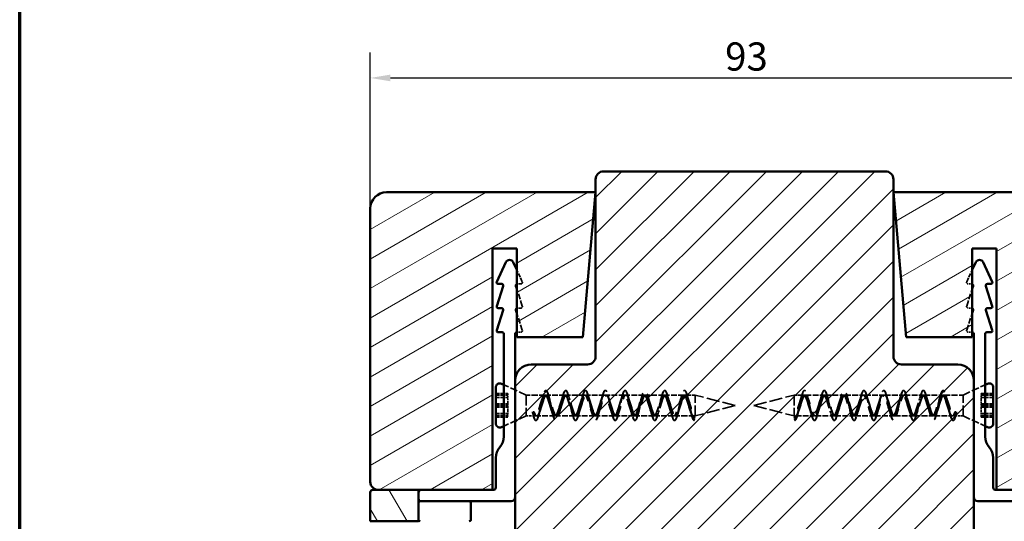
# Model space of a CAD drawing. Units: millimetres. Extents: x 15 to 815, y -287 to 287.
# Drawn here: x 220 to 342, y -197 to -134 of the extents above; entities that cross this region are included whole.
import ezdxf

# ---------------------------------------------------------------- set-up
doc = ezdxf.new("R2010")
doc.units = ezdxf.units.MM
doc.linetypes.add('DASHED', pattern=[0.2068, 0.1655, -0.0413])
for name, color, linetype, lineweight in [('Border (ISO)', 8, 'Continuous', 70), ('Dimension (ISO)', 3, 'Continuous', 25), ('Hatch (ISO)', 8, 'Continuous', 18), ('Hidden (ISO)', 8, 'DASHED', 35), ('Visible (ISO)', 7, 'Continuous', 50)]:
    doc.layers.add(name, color=color, linetype=linetype, lineweight=lineweight)
doc.styles.add('Note Text (ISO)', font='tahoma.ttf')
doc.dimstyles.new('Default (ISO)', dxfattribs={"dimtxt": 3.5, "dimasz": 2.5, "dimexe": 3.175, "dimexo": 0, "dimgap": 0.762, "dimtad": 1, "dimrnd": 1e-08, "dimtxsty": 'Note Text (ISO)', "dimcen": 0.09, "dimdle": 10, "dimclrd": 256, "dimclre": 256, "dimclrt": 256, "dimazin": 2, "dimtfac": 1.001486, "dimtmove": 0, "dimatfit": 3, "dimfxl": 1, "dimtolj": 1, "dimtzin": 0, "dimlwd": -1, "dimlwe": -1, "dimarcsym": 0})
pattern_1 = [(30, (205, -297), (-1.5875, 2.74963), [])]

# ---------------------------------------------------------------- blocks, each defined once
blk = doc.blocks.new('Borders LEIAB A4 Border')
at = {"layer": 'Border (ISO)'}
blk.add_line((15, 10), (15, 287), dxfattribs=at)
blk = doc.blocks.new('*D40')
at = {"layer": 'Defpoints', "color": 0, "transparency": 16777216}
for p in [(356.57, -141.68), (263.57, -157.89), (356.57, -157.89)]:
    blk.add_point(p, dxfattribs=at)
at = {"layer": 'Dimension (ISO)', "transparency": 16777216}
for p, q in [((263.57, -157.89), (263.57, -138.51)), ((356.57, -157.89), (356.57, -138.51)), ((266.07, -141.68), (354.07, -141.68))]:
    blk.add_line(p, q, dxfattribs=at)
for points in [[(266.07, -141.27), (266.07, -142.1), (263.57, -141.68)], [(354.07, -141.27), (354.07, -142.1), (356.57, -141.68)]]:
    blk.add_solid(points, dxfattribs=at)
at = {"layer": 'Dimension (ISO)', "transparency": 16777216, "insert": (307.66, -137.27), "char_height": 3.5, "attachment_point": 1, "style": 'Note Text (ISO)'}
blk.add_mtext('\\A1;93', dxfattribs=at)

msp = doc.modelspace()

# ---------------------------------------------------------------- hatches: boundary and pattern name
at = {"layer": 'Hatch (ISO)'}
h = msp.add_hatch(dxfattribs=at)
h.set_pattern_fill('ANSI31', color=256, scale=25.4, style=0)
h.set_pattern_definition([(45, (205, -297), (-2.245064, 2.245064), [])])
edge = h.paths.add_edge_path()
edge.add_ellipse((327.569, -154.294), major_axis=(0, 1), ratio=1, start_angle=270, end_angle=360)
edge.add_line((327.569, -153.294), (292.569, -153.294))
edge.add_ellipse((292.569, -154.294), major_axis=(-1, 0), ratio=1, start_angle=270, end_angle=360)
edge.add_line((291.569, -154.294), (291.569, -176.294))
edge.add_ellipse((290.569, -176.294), major_axis=(0, -1), ratio=1, start_angle=0, end_angle=90, ccw=False)
edge.add_line((290.569, -177.294), (283.569, -177.294))
edge.add_ellipse((283.569, -179.294), major_axis=(-2, 0), ratio=1, start_angle=270, end_angle=360)
edge.add_line((281.569, -179.294), (281.569, -208.794))
edge.add_line((281.569, -208.794), (282.069, -209.294))
edge.add_line((282.069, -209.294), (283.069, -209.294))
edge.add_line((283.069, -209.294), (283.483, -209.294))
edge.add_line((283.483, -209.294), (284.469, -209.294))
edge.add_line((284.469, -209.294), (335.669, -209.294))
edge.add_line((335.669, -209.294), (336.655, -209.294))
edge.add_line((336.655, -209.294), (337.069, -209.294))
edge.add_line((337.069, -209.294), (338.069, -209.294))
edge.add_line((338.069, -209.294), (338.569, -208.794))
edge.add_line((338.569, -208.794), (338.569, -179.294))
edge.add_ellipse((336.569, -179.294), major_axis=(0, 2), ratio=1, start_angle=270, end_angle=360)
edge.add_line((336.569, -177.294), (329.569, -177.294))
edge.add_ellipse((329.569, -176.294), major_axis=(-1, 0), ratio=1, start_angle=0, end_angle=90, ccw=False)
edge.add_line((328.569, -176.294), (328.569, -154.294))
h = msp.add_hatch(dxfattribs=at)
h.set_pattern_fill('ANSI31', color=256, scale=25.4, angle=-14.99998, style=0)
h.set_pattern_definition(pattern_1)
edge = h.paths.add_edge_path()
edge.add_line((289.994, -173.893), (291.569, -155.893))
edge.add_line((291.569, -155.893), (265.569, -155.893))
edge.add_ellipse((265.569, -157.893), major_axis=(-2, 0), ratio=1, start_angle=270, end_angle=360)
edge.add_line((263.569, -157.893), (263.569, -191.893))
edge.add_ellipse((264.569, -191.893), major_axis=(0, -1), ratio=1, start_angle=270, end_angle=360)
edge.add_line((264.569, -192.893), (269.569, -192.893))
edge.add_line((269.569, -192.893), (278.769, -192.893))
edge.add_line((278.769, -192.893), (278.769, -162.893))
edge.add_line((278.769, -162.893), (281.769, -162.893))
edge.add_line((281.769, -162.893), (281.769, -173.893))
edge.add_line((281.769, -173.893), (289.994, -173.893))
h = msp.add_hatch(dxfattribs=at)
h.set_pattern_fill('ANSI31', color=256, scale=25.4, angle=-14.99998, style=0)
h.set_pattern_definition(pattern_1)
edge = h.paths.add_edge_path()
edge.add_line((328.569, -155.893), (330.144, -173.893))
edge.add_line((330.144, -173.893), (338.369, -173.893))
edge.add_line((338.369, -173.893), (338.369, -162.893))
edge.add_line((338.369, -162.893), (341.369, -162.893))
edge.add_line((341.369, -162.893), (341.369, -192.893))
edge.add_line((341.369, -192.893), (350.569, -192.893))
edge.add_line((350.569, -192.893), (355.569, -192.893))
edge.add_ellipse((355.569, -191.893), major_axis=(1, 0), ratio=1, start_angle=270, end_angle=360)
edge.add_line((356.569, -191.893), (356.569, -157.893))
edge.add_ellipse((354.569, -157.893), major_axis=(0, 2), ratio=1, start_angle=270, end_angle=360)
edge.add_line((354.569, -155.893), (328.569, -155.893))
h = msp.add_hatch(dxfattribs=at)
h.set_pattern_fill('ANSI31', color=256, scale=25.4, angle=75.00018, style=0)
h.set_pattern_definition([(120.0002, (205, -297), (-2.749626, -1.58751), [])])
edge = h.paths.add_edge_path()
edge.add_ellipse((263.869, -193.193), major_axis=(-0.3, 0), ratio=1, start_angle=270, end_angle=360)
edge.add_line((263.569, -193.193), (263.569, -196.793))
edge.add_line((263.569, -196.793), (269.569, -196.793))
edge.add_line((269.569, -196.793), (269.569, -192.893))
edge.add_line((269.569, -192.893), (264.569, -192.893))
edge.add_line((264.569, -192.893), (263.869, -192.893))

# ---------------------------------------------------------------- linework, layer by layer
at = {"layer": 'Hidden (ISO)', "ltscale": 3.077115}
for p, q in [((282.45, -167.009), (281.769, -165.543)), ((337.688, -167.009), (338.369, -165.543))]:
    msp.add_line(p, q, dxfattribs=at)
at = {"layer": 'Hidden (ISO)', "ltscale": 0.807494}
for p, q in [((281.845, -167.293), (282.269, -167.293)), ((338.293, -167.293), (337.869, -167.293)), ((281.845, -170.293), (282.269, -170.293)), ((338.293, -170.293), (337.869, -170.293))]:
    msp.add_line(p, q, dxfattribs=at)
at = {"layer": 'Hidden (ISO)', "ltscale": 4.252117}
for p, q in [((282.459, -170.032), (281.769, -167.907)), ((337.679, -170.032), (338.369, -167.907)), ((282.459, -173.032), (281.769, -170.907)), ((337.679, -173.032), (338.369, -170.907))]:
    msp.add_line(p, q, dxfattribs=at)
at = {"layer": 'Hidden (ISO)', "ltscale": 0.951788}
for p, q in [((281.769, -173.293), (282.269, -173.293)), ((338.369, -173.293), (337.869, -173.293))]:
    msp.add_line(p, q, dxfattribs=at)
at = {"layer": 'Hidden (ISO)', "ltscale": 5.766493}
for p, q in [((282.919, -181.093), (280.169, -179.824)), ((337.219, -181.093), (339.969, -179.824)), ((282.919, -183.693), (280.169, -184.963)), ((337.219, -183.693), (339.969, -184.963))]:
    msp.add_line(p, q, dxfattribs=at)
at = {"layer": 'Hidden (ISO)', "ltscale": 2.855563}
for p, q in [((279.169, -180.922), (280.669, -180.922)), ((279.169, -181.015), (280.669, -181.015)), ((340.969, -180.922), (339.469, -180.922)), ((340.969, -181.015), (339.469, -181.015)), ((279.169, -181.132), (280.669, -181.132)), ((279.169, -181.397), (280.669, -181.397)), ((279.169, -181.41), (280.669, -181.41)), ((279.169, -182.183), (280.669, -182.183)), ((340.969, -181.132), (339.469, -181.132)), ((340.969, -181.397), (339.469, -181.397)), ((340.969, -181.41), (339.469, -181.41)), ((340.969, -182.183), (339.469, -182.183)), ((279.169, -182.393), (280.669, -182.393)), ((279.169, -182.603), (280.669, -182.603)), ((279.169, -183.376), (280.669, -183.376)), ((279.169, -183.389), (280.669, -183.389)), ((340.969, -182.393), (339.469, -182.393)), ((340.969, -182.603), (339.469, -182.603)), ((340.969, -183.376), (339.469, -183.376)), ((340.969, -183.389), (339.469, -183.389)), ((279.169, -183.654), (280.669, -183.654)), ((279.169, -183.771), (280.669, -183.771)), ((279.169, -183.864), (280.669, -183.864)), ((340.969, -183.654), (339.469, -183.654)), ((340.969, -183.771), (339.469, -183.771)), ((340.969, -183.864), (339.469, -183.864))]:
    msp.add_line(p, q, dxfattribs=at)
at = {"layer": 'Hidden (ISO)', "ltscale": 1.19927}
for p, q in [((280.669, -180.922), (280.669, -181.547)), ((339.469, -181.645), (339.469, -181.015)), ((280.669, -181.943), (280.669, -182.183)), ((280.669, -182.183), (280.669, -182.568)), ((339.469, -182.393), (339.469, -182.078)), ((280.669, -183.03), (280.669, -183.654)), ((339.469, -182.708), (339.469, -182.393)), ((339.469, -183.771), (339.469, -183.141))]:
    msp.add_line(p, q, dxfattribs=at)
at = {"layer": 'Hidden (ISO)', "ltscale": 0.289914}
msp.add_line((339.469, -181.015), (339.469, -180.922), dxfattribs=at)
at = {"layer": 'Hidden (ISO)', "ltscale": 0.996715}
for p, q in [((280.669, -181.547), (280.669, -181.943)), ((339.469, -182.078), (339.469, -181.645)), ((280.669, -182.568), (280.669, -183.03)), ((339.469, -183.141), (339.469, -182.708))]:
    msp.add_line(p, q, dxfattribs=at)
at = {"layer": 'Hidden (ISO)', "ltscale": 7.775054}
for p, q in [((282.919, -181.093), (282.919, -183.693)), ((303.919, -183.693), (303.919, -181.093)), ((316.219, -181.093), (316.219, -183.693)), ((337.219, -183.693), (337.219, -181.093))]:
    msp.add_line(p, q, dxfattribs=at)
at = {"layer": 'Hidden (ISO)', "ltscale": 4.545191}
msp.add_line((285.306, -181.093), (282.919, -181.093), dxfattribs=at)
at = {"layer": 'Hidden (ISO)', "ltscale": 0.098571}
for p, q in [((285.509, -181.093), (285.457, -181.093)), ((287.971, -181.093), (287.919, -181.093)), ((290.432, -181.093), (290.38, -181.093)), ((292.894, -181.093), (292.842, -181.093)), ((295.355, -181.093), (295.304, -181.093)), ((297.817, -181.093), (297.765, -181.093)), ((300.278, -181.093), (300.227, -181.093)), ((302.74, -181.093), (302.688, -181.093)), ((317.601, -181.093), (317.652, -181.093)), ((320.062, -181.093), (320.114, -181.093)), ((322.524, -181.093), (322.576, -181.093)), ((324.985, -181.093), (325.037, -181.093)), ((327.447, -181.093), (327.499, -181.093)), ((329.908, -181.093), (329.96, -181.093)), ((332.37, -181.093), (332.422, -181.093)), ((334.831, -181.093), (334.883, -181.093)), ((284.278, -183.693), (284.227, -183.693)), ((286.74, -183.693), (286.688, -183.693)), ((289.202, -183.693), (289.15, -183.693)), ((291.663, -183.693), (291.611, -183.693)), ((294.125, -183.693), (294.073, -183.693)), ((296.586, -183.693), (296.534, -183.693)), ((299.048, -183.693), (298.996, -183.693)), ((301.509, -183.693), (301.457, -183.693)), ((318.831, -183.693), (318.883, -183.693)), ((321.293, -183.693), (321.345, -183.693)), ((323.754, -183.693), (323.806, -183.693)), ((326.216, -183.693), (326.268, -183.693)), ((328.678, -183.693), (328.729, -183.693)), ((331.139, -183.693), (331.191, -183.693)), ((333.601, -183.693), (333.652, -183.693)), ((336.062, -183.693), (336.114, -183.693))]:
    msp.add_line(p, q, dxfattribs=at)
at = {"layer": 'Hidden (ISO)', "ltscale": 4.300077}
for p, q in [((287.768, -181.093), (285.509, -181.093)), ((290.23, -181.093), (287.971, -181.093)), ((292.691, -181.093), (290.432, -181.093)), ((295.153, -181.093), (292.894, -181.093)), ((297.614, -181.093), (295.355, -181.093)), ((300.076, -181.093), (297.817, -181.093)), ((302.537, -181.093), (300.278, -181.093)), ((317.652, -181.093), (319.911, -181.093)), ((320.114, -181.093), (322.373, -181.093)), ((322.576, -181.093), (324.834, -181.093)), ((325.037, -181.093), (327.296, -181.093)), ((327.499, -181.093), (329.757, -181.093)), ((329.96, -181.093), (332.219, -181.093)), ((332.422, -181.093), (334.68, -181.093)), ((286.537, -183.693), (284.278, -183.693)), ((288.999, -183.693), (286.74, -183.693)), ((291.46, -183.693), (289.202, -183.693)), ((293.922, -183.693), (291.663, -183.693)), ((296.383, -183.693), (294.125, -183.693)), ((298.845, -183.693), (296.586, -183.693)), ((301.306, -183.693), (299.048, -183.693)), ((316.422, -183.693), (318.68, -183.693)), ((318.883, -183.693), (321.142, -183.693)), ((321.345, -183.693), (323.604, -183.693)), ((323.806, -183.693), (326.065, -183.693)), ((326.268, -183.693), (328.527, -183.693)), ((328.729, -183.693), (330.988, -183.693)), ((331.191, -183.693), (333.45, -183.693)), ((333.652, -183.693), (335.911, -183.693))]:
    msp.add_line(p, q, dxfattribs=at)
at = {"layer": 'Hidden (ISO)', "ltscale": 2.244338}
msp.add_line((303.919, -181.093), (302.74, -181.093), dxfattribs=at)
at = {"layer": 'Hidden (ISO)', "ltscale": 9.835255}
for p, q in [((308.919, -182.393), (303.919, -181.093)), ((311.219, -182.393), (316.219, -181.093)), ((308.919, -182.393), (303.919, -183.693)), ((311.219, -182.393), (316.219, -183.693))]:
    msp.add_line(p, q, dxfattribs=at)
at = {"layer": 'Hidden (ISO)', "ltscale": 2.343008}
msp.add_line((316.219, -181.093), (317.45, -181.093), dxfattribs=at)
at = {"layer": 'Hidden (ISO)', "ltscale": 4.446521}
msp.add_line((334.883, -181.093), (337.219, -181.093), dxfattribs=at)
at = {"layer": 'Hidden (ISO)', "ltscale": 1.111458}
for p, q in [((283.716, -183.183), (283.818, -183.533)), ((283.716, -183.313), (283.818, -183.719)), ((283.818, -183.533), (283.919, -183.183)), ((283.818, -183.719), (283.919, -183.313)), ((336.32, -183.533), (336.219, -183.183)), ((336.32, -183.719), (336.219, -183.313)), ((336.422, -183.183), (336.32, -183.533)), ((336.422, -183.313), (336.32, -183.719)), ((303.716, -183.682), (303.818, -184.252)), ((303.716, -183.693), (303.818, -184.268)), ((303.818, -184.252), (303.919, -183.682)), ((303.818, -184.268), (303.919, -183.693)), ((316.32, -184.252), (316.219, -183.682)), ((316.32, -184.268), (316.219, -183.693)), ((316.422, -183.682), (316.32, -184.252)), ((316.422, -183.693), (316.32, -184.268))]:
    msp.add_line(p, q, dxfattribs=at)
at = {"layer": 'Hidden (ISO)', "ltscale": 0.38594}
for p, q in [((283.919, -183.183), (283.716, -183.183)), ((283.919, -183.313), (283.716, -183.313)), ((336.219, -183.183), (336.422, -183.183)), ((336.219, -183.313), (336.422, -183.313)), ((303.919, -183.682), (303.716, -183.682)), ((316.219, -183.682), (316.422, -183.682)), ((316.219, -183.693), (316.422, -183.693))]:
    msp.add_line(p, q, dxfattribs=at)
at = {"layer": 'Hidden (ISO)', "ltscale": 0.655106}
msp.add_line((280.669, -183.654), (280.669, -183.864), dxfattribs=at)
at = {"layer": 'Hidden (ISO)', "ltscale": 2.202083}
msp.add_line((284.076, -183.693), (282.919, -183.693), dxfattribs=at)
at = {"layer": 'Hidden (ISO)', "ltscale": 4.587446}
msp.add_line((303.919, -183.693), (301.509, -183.693), dxfattribs=at)
at = {"layer": 'Hidden (ISO)', "ltscale": 2.103413}
msp.add_line((336.114, -183.693), (337.219, -183.693), dxfattribs=at)
at = {"layer": 'Hidden (ISO)', "ltscale": 0.17833}
msp.add_line((339.469, -183.864), (339.469, -183.771), dxfattribs=at)
at = {"layer": 'Hidden (ISO)', "ltscale": 0.147892}
for centre, start, end in [((281.845, -167.493), 90, 112.2698), ((338.293, -167.493), 67.7302, 90), ((281.845, -170.493), 90, 112.2698), ((338.293, -170.493), 67.7302, 90)]:
    msp.add_arc(centre, 0.2, start, end, dxfattribs=at)
at = {"layer": 'Hidden (ISO)', "ltscale": 0.76367}
for centre, start, end in [((282.269, -167.093), 270, 24.93168), ((337.869, -167.093), 155.06832, 270)]:
    msp.add_arc(centre, 0.2, start, end, dxfattribs=at)
at = {"layer": 'Hidden (ISO)', "ltscale": 0.717606}
for centre, start, end in [((282.269, -170.093), 270, 18), ((337.869, -170.093), 162, 270), ((282.269, -173.093), 270, 18), ((337.869, -173.093), 162, 270)]:
    msp.add_arc(centre, 0.2, start, end, dxfattribs=at)
at = {"layer": 'Hidden (ISO)', "ltscale": 24.862345}
for points in [[(303.818, -184.268), (303.713, -184.268), (303.505, -183.849), (303.193, -182.343), (302.88, -180.867), (302.568, -180.312), (302.255, -181.013), (301.943, -182.546), (301.63, -183.987), (301.318, -184.467), (301.005, -183.696), (300.693, -182.139), (300.38, -180.735), (300.068, -180.332), (299.755, -181.172), (299.443, -182.749), (299.13, -184.111), (298.818, -184.437), (298.505, -183.53), (298.193, -181.937), (297.88, -180.62), (297.568, -180.372), (297.255, -181.344), (296.943, -182.949), (296.63, -184.219), (296.318, -184.388), (296.005, -183.353), (295.693, -181.74), (295.38, -180.521), (295.068, -180.431), (294.755, -181.525), (294.443, -183.143), (294.13, -184.308), (293.818, -184.319), (293.505, -183.168), (293.193, -181.549), (292.88, -180.44), (292.568, -180.51), (292.255, -181.715), (291.943, -183.33), (291.63, -184.38), (291.318, -184.231), (291.005, -182.974), (290.693, -181.367), (290.38, -180.379), (290.068, -180.606), (289.755, -181.911), (289.443, -183.508), (289.13, -184.432), (288.818, -184.126), (288.505, -182.775), (288.193, -181.194), (287.88, -180.336), (287.568, -180.719), (287.255, -182.112), (286.943, -183.675), (286.63, -184.464), (286.318, -184.004), (286.005, -182.573), (285.693, -181.033), (285.38, -180.314), (285.068, -180.849), (284.755, -182.316), (284.443, -183.83), (284.13, -184.477), (283.922, -184.071), (283.818, -183.719)], [(303.818, -184.252), (303.713, -184.186), (303.505, -183.64), (303.193, -182.068), (302.88, -180.693), (302.568, -180.344), (302.255, -181.231), (301.943, -182.819), (301.63, -184.151), (301.318, -184.422), (301.005, -183.47), (300.693, -181.868), (300.38, -180.583), (300.068, -180.39), (299.755, -181.406), (299.443, -183.017), (299.13, -184.252), (298.818, -184.366), (298.505, -183.29), (298.193, -181.673), (297.88, -180.491), (297.568, -180.456), (297.255, -181.59), (296.943, -183.209), (296.63, -184.335), (296.318, -184.29), (296.005, -183.101), (295.693, -181.485), (295.38, -180.417), (295.068, -180.541), (294.755, -181.783), (294.443, -183.393), (294.13, -184.4), (293.818, -184.197), (293.505, -182.906), (293.193, -181.305), (292.88, -180.362), (292.568, -180.643), (292.255, -181.981), (291.943, -183.567), (291.63, -184.445), (291.318, -184.086), (291.005, -182.705), (290.693, -181.136), (290.38, -180.326), (290.068, -180.763), (289.755, -182.183), (289.443, -183.73), (289.13, -184.471), (288.818, -183.958), (288.505, -182.502), (288.193, -180.98), (287.88, -180.31), (287.568, -180.898), (287.255, -182.387), (286.943, -183.881), (286.63, -184.477), (286.318, -183.816), (286.005, -182.297), (285.693, -180.836), (285.38, -180.315), (285.068, -181.047), (284.755, -182.592), (284.443, -184.016), (284.13, -184.463), (283.922, -183.928), (283.818, -183.533)], [(316.32, -184.268), (316.424, -184.268), (316.633, -183.849), (316.945, -182.343), (317.258, -180.867), (317.57, -180.312), (317.883, -181.013), (318.195, -182.546), (318.508, -183.987), (318.82, -184.467), (319.133, -183.696), (319.445, -182.139), (319.758, -180.735), (320.07, -180.332), (320.383, -181.172), (320.695, -182.749), (321.008, -184.111), (321.32, -184.437), (321.633, -183.53), (321.945, -181.937), (322.258, -180.62), (322.57, -180.372), (322.883, -181.344), (323.195, -182.949), (323.508, -184.219), (323.82, -184.388), (324.133, -183.353), (324.445, -181.74), (324.758, -180.521), (325.07, -180.431), (325.383, -181.525), (325.695, -183.143), (326.008, -184.308), (326.32, -184.319), (326.633, -183.168), (326.945, -181.549), (327.258, -180.44), (327.57, -180.51), (327.883, -181.715), (328.195, -183.33), (328.508, -184.38), (328.82, -184.231), (329.133, -182.974), (329.445, -181.367), (329.758, -180.379), (330.07, -180.606), (330.383, -181.911), (330.695, -183.508), (331.008, -184.432), (331.32, -184.126), (331.633, -182.775), (331.945, -181.194), (332.258, -180.336), (332.57, -180.719), (332.883, -182.112), (333.195, -183.675), (333.508, -184.464), (333.82, -184.004), (334.133, -182.573), (334.445, -181.033), (334.758, -180.314), (335.07, -180.849), (335.383, -182.316), (335.695, -183.83), (336.008, -184.477), (336.216, -184.071), (336.32, -183.719)], [(316.32, -184.252), (316.424, -184.186), (316.633, -183.64), (316.945, -182.068), (317.258, -180.693), (317.57, -180.344), (317.883, -181.231), (318.195, -182.819), (318.508, -184.151), (318.82, -184.422), (319.133, -183.47), (319.445, -181.868), (319.758, -180.583), (320.07, -180.39), (320.383, -181.406), (320.695, -183.017), (321.008, -184.252), (321.32, -184.366), (321.633, -183.29), (321.945, -181.673), (322.258, -180.491), (322.57, -180.456), (322.883, -181.59), (323.195, -183.209), (323.508, -184.335), (323.82, -184.29), (324.133, -183.101), (324.445, -181.485), (324.758, -180.417), (325.07, -180.541), (325.383, -181.783), (325.695, -183.393), (326.008, -184.4), (326.32, -184.197), (326.633, -182.906), (326.945, -181.305), (327.258, -180.362), (327.57, -180.643), (327.883, -181.981), (328.195, -183.567), (328.508, -184.445), (328.82, -184.086), (329.133, -182.705), (329.445, -181.136), (329.758, -180.326), (330.07, -180.763), (330.383, -182.183), (330.695, -183.73), (331.008, -184.471), (331.32, -183.958), (331.633, -182.502), (331.945, -180.98), (332.258, -180.31), (332.57, -180.898), (332.883, -182.387), (333.195, -183.881), (333.508, -184.477), (333.82, -183.816), (334.133, -182.297), (334.445, -180.836), (334.758, -180.315), (335.07, -181.047), (335.383, -182.592), (335.695, -184.016), (336.008, -184.463), (336.216, -183.928), (336.32, -183.533)]]:
    msp.add_open_spline(points, degree=3, dxfattribs=at)
at = {"layer": 'Hidden (ISO)', "ltscale": 25.757898}
for points in [[(283.919, -183.183), (284.023, -183.458), (284.231, -183.828), (284.544, -183.519), (284.856, -182.531), (285.169, -181.46), (285.481, -180.952), (285.794, -181.314), (286.106, -182.327), (286.419, -183.38), (286.731, -183.838), (287.044, -183.424), (287.356, -182.389), (287.669, -181.356), (287.981, -180.949), (288.294, -181.413), (288.606, -182.468), (288.919, -183.478), (289.231, -183.834), (289.544, -183.32), (289.856, -182.248), (290.169, -181.263), (290.481, -180.96), (290.794, -181.522), (291.106, -182.61), (291.419, -183.567), (291.731, -183.816), (292.044, -183.207), (292.356, -182.107), (292.669, -181.18), (292.981, -180.985), (293.294, -181.639), (293.606, -182.748), (293.919, -183.644), (294.231, -183.785), (294.544, -183.086), (294.856, -181.97), (295.169, -181.109), (295.481, -181.023), (295.794, -181.763), (296.106, -182.884), (296.419, -183.709), (296.731, -183.74), (297.044, -182.959), (297.356, -181.837), (297.669, -181.05), (297.981, -181.074), (298.294, -181.894), (298.606, -183.015), (298.919, -183.761), (299.231, -183.682), (299.544, -182.826), (299.856, -181.709), (300.169, -181.005), (300.481, -181.138), (300.794, -182.029), (301.106, -183.14), (301.419, -183.8), (301.731, -183.612), (302.044, -182.688), (302.356, -181.587), (302.669, -180.972), (302.981, -181.215), (303.294, -182.168), (303.606, -183.257), (303.815, -183.636), (303.919, -183.682)], [(283.919, -183.313), (284.023, -183.557), (284.231, -183.838), (284.544, -183.389), (284.856, -182.34), (285.169, -181.323), (285.481, -180.951), (285.794, -181.45), (286.106, -182.518), (286.419, -183.51), (286.731, -183.829), (287.044, -183.282), (287.356, -182.199), (287.669, -181.233), (287.981, -180.967), (288.294, -181.562), (288.606, -182.658), (288.919, -183.595), (289.231, -183.807), (289.544, -183.166), (289.856, -182.059), (290.169, -181.154), (290.481, -180.996), (290.794, -181.682), (291.106, -182.796), (291.419, -183.668), (291.731, -183.771), (292.044, -183.043), (292.356, -181.923), (292.669, -181.087), (292.981, -181.039), (293.294, -181.808), (293.606, -182.93), (293.919, -183.728), (294.231, -183.721), (294.544, -182.913), (294.856, -181.791), (295.169, -181.033), (295.481, -181.095), (295.794, -181.94), (296.106, -183.059), (296.419, -183.776), (296.731, -183.659), (297.044, -182.778), (297.356, -181.666), (297.669, -180.992), (297.981, -181.164), (298.294, -182.077), (298.606, -183.181), (298.919, -183.81), (299.231, -183.584), (299.544, -182.64), (299.856, -181.547), (300.169, -180.964), (300.481, -181.244), (300.794, -182.217), (301.106, -183.296), (301.419, -183.831), (301.731, -183.499), (302.044, -182.499), (302.356, -181.436), (302.669, -180.95), (302.981, -181.335), (303.294, -182.358), (303.606, -183.403), (303.815, -183.693), (303.919, -183.693)], [(336.219, -183.183), (336.115, -183.458), (335.906, -183.828), (335.594, -183.519), (335.281, -182.531), (334.969, -181.46), (334.656, -180.952), (334.344, -181.314), (334.031, -182.327), (333.719, -183.38), (333.406, -183.838), (333.094, -183.424), (332.781, -182.389), (332.469, -181.356), (332.156, -180.949), (331.844, -181.413), (331.531, -182.468), (331.219, -183.478), (330.906, -183.834), (330.594, -183.32), (330.281, -182.248), (329.969, -181.263), (329.656, -180.96), (329.344, -181.522), (329.031, -182.61), (328.719, -183.567), (328.406, -183.816), (328.094, -183.207), (327.781, -182.107), (327.469, -181.18), (327.156, -180.985), (326.844, -181.639), (326.531, -182.748), (326.219, -183.644), (325.906, -183.785), (325.594, -183.086), (325.281, -181.97), (324.969, -181.109), (324.656, -181.023), (324.344, -181.763), (324.031, -182.884), (323.719, -183.709), (323.406, -183.74), (323.094, -182.959), (322.781, -181.837), (322.469, -181.05), (322.156, -181.074), (321.844, -181.894), (321.531, -183.015), (321.219, -183.761), (320.906, -183.682), (320.594, -182.826), (320.281, -181.709), (319.969, -181.005), (319.656, -181.138), (319.344, -182.029), (319.031, -183.14), (318.719, -183.8), (318.406, -183.612), (318.094, -182.688), (317.781, -181.587), (317.469, -180.972), (317.156, -181.215), (316.844, -182.168), (316.531, -183.257), (316.323, -183.636), (316.219, -183.682)], [(336.219, -183.313), (336.115, -183.557), (335.906, -183.838), (335.594, -183.389), (335.281, -182.34), (334.969, -181.323), (334.656, -180.951), (334.344, -181.45), (334.031, -182.518), (333.719, -183.51), (333.406, -183.829), (333.094, -183.282), (332.781, -182.199), (332.469, -181.233), (332.156, -180.967), (331.844, -181.562), (331.531, -182.658), (331.219, -183.595), (330.906, -183.807), (330.594, -183.166), (330.281, -182.059), (329.969, -181.154), (329.656, -180.996), (329.344, -181.682), (329.031, -182.796), (328.719, -183.668), (328.406, -183.771), (328.094, -183.043), (327.781, -181.923), (327.469, -181.087), (327.156, -181.039), (326.844, -181.808), (326.531, -182.93), (326.219, -183.728), (325.906, -183.721), (325.594, -182.913), (325.281, -181.791), (324.969, -181.033), (324.656, -181.095), (324.344, -181.94), (324.031, -183.059), (323.719, -183.776), (323.406, -183.659), (323.094, -182.778), (322.781, -181.666), (322.469, -180.992), (322.156, -181.164), (321.844, -182.077), (321.531, -183.181), (321.219, -183.81), (320.906, -183.584), (320.594, -182.64), (320.281, -181.547), (319.969, -180.964), (319.656, -181.244), (319.344, -182.217), (319.031, -183.296), (318.719, -183.831), (318.406, -183.499), (318.094, -182.499), (317.781, -181.436), (317.469, -180.95), (317.156, -181.335), (316.844, -182.358), (316.531, -183.403), (316.323, -183.693), (316.219, -183.693)]]:
    msp.add_open_spline(points, degree=3, dxfattribs=at)
at = {"layer": 'Hidden (ISO)', "ltscale": 25.496733}
for points in [[(303.716, -183.682), (303.612, -183.636), (303.404, -183.257), (303.091, -182.168), (302.779, -181.215), (302.466, -180.972), (302.154, -181.587), (301.841, -182.688), (301.529, -183.612), (301.216, -183.8), (300.904, -183.14), (300.591, -182.029), (300.279, -181.138), (299.966, -181.005), (299.654, -181.709), (299.341, -182.826), (299.029, -183.682), (298.716, -183.761), (298.404, -183.015), (298.091, -181.894), (297.779, -181.074), (297.466, -181.05), (297.154, -181.837), (296.841, -182.959), (296.529, -183.74), (296.216, -183.709), (295.904, -182.884), (295.591, -181.763), (295.279, -181.023), (294.966, -181.109), (294.654, -181.97), (294.341, -183.086), (294.029, -183.785), (293.716, -183.644), (293.404, -182.748), (293.091, -181.639), (292.779, -180.985), (292.466, -181.18), (292.154, -182.107), (291.841, -183.207), (291.529, -183.816), (291.216, -183.567), (290.904, -182.61), (290.591, -181.522), (290.279, -180.96), (289.966, -181.263), (289.654, -182.248), (289.341, -183.32), (289.029, -183.834), (288.716, -183.478), (288.404, -182.468), (288.091, -181.413), (287.779, -180.949), (287.466, -181.356), (287.154, -182.389), (286.841, -183.424), (286.529, -183.838), (286.216, -183.38), (285.904, -182.327), (285.591, -181.314), (285.279, -180.952), (284.966, -181.46), (284.654, -182.531), (284.341, -183.519), (284.096, -183.761), (283.955, -183.637), (283.919, -183.591)], [(303.716, -183.693), (303.612, -183.693), (303.404, -183.403), (303.091, -182.358), (302.779, -181.335), (302.466, -180.95), (302.154, -181.436), (301.841, -182.499), (301.529, -183.499), (301.216, -183.831), (300.904, -183.296), (300.591, -182.217), (300.279, -181.244), (299.966, -180.964), (299.654, -181.547), (299.341, -182.64), (299.029, -183.584), (298.716, -183.81), (298.404, -183.181), (298.091, -182.077), (297.779, -181.164), (297.466, -180.992), (297.154, -181.666), (296.841, -182.778), (296.529, -183.659), (296.216, -183.776), (295.904, -183.059), (295.591, -181.94), (295.279, -181.095), (294.966, -181.033), (294.654, -181.791), (294.341, -182.913), (294.029, -183.721), (293.716, -183.728), (293.404, -182.93), (293.091, -181.808), (292.779, -181.039), (292.466, -181.087), (292.154, -181.923), (291.841, -183.043), (291.529, -183.771), (291.216, -183.668), (290.904, -182.796), (290.591, -181.682), (290.279, -180.996), (289.966, -181.154), (289.654, -182.059), (289.341, -183.166), (289.029, -183.807), (288.716, -183.595), (288.404, -182.658), (288.091, -181.562), (287.779, -180.967), (287.466, -181.233), (287.154, -182.199), (286.841, -183.282), (286.529, -183.829), (286.216, -183.51), (285.904, -182.518), (285.591, -181.45), (285.279, -180.951), (284.966, -181.323), (284.654, -182.34), (284.341, -183.389), (284.096, -183.741), (283.955, -183.678), (283.919, -183.647)], [(316.422, -183.682), (316.526, -183.636), (316.734, -183.257), (317.047, -182.168), (317.359, -181.215), (317.672, -180.972), (317.984, -181.587), (318.297, -182.688), (318.609, -183.612), (318.922, -183.8), (319.234, -183.14), (319.547, -182.029), (319.859, -181.138), (320.172, -181.005), (320.484, -181.709), (320.797, -182.826), (321.109, -183.682), (321.422, -183.761), (321.734, -183.015), (322.047, -181.894), (322.359, -181.074), (322.672, -181.05), (322.984, -181.837), (323.297, -182.959), (323.609, -183.74), (323.922, -183.709), (324.234, -182.884), (324.547, -181.763), (324.859, -181.023), (325.172, -181.109), (325.484, -181.97), (325.797, -183.086), (326.109, -183.785), (326.422, -183.644), (326.734, -182.748), (327.047, -181.639), (327.359, -180.985), (327.672, -181.18), (327.984, -182.107), (328.297, -183.207), (328.609, -183.816), (328.922, -183.567), (329.234, -182.61), (329.547, -181.522), (329.859, -180.96), (330.172, -181.263), (330.484, -182.248), (330.797, -183.32), (331.109, -183.834), (331.422, -183.478), (331.734, -182.468), (332.047, -181.413), (332.359, -180.949), (332.672, -181.356), (332.984, -182.389), (333.297, -183.424), (333.609, -183.838), (333.922, -183.38), (334.234, -182.327), (334.547, -181.314), (334.859, -180.952), (335.172, -181.46), (335.484, -182.531), (335.797, -183.519), (336.042, -183.761), (336.182, -183.637), (336.219, -183.591)], [(316.422, -183.693), (316.526, -183.693), (316.734, -183.403), (317.047, -182.358), (317.359, -181.335), (317.672, -180.95), (317.984, -181.436), (318.297, -182.499), (318.609, -183.499), (318.922, -183.831), (319.234, -183.296), (319.547, -182.217), (319.859, -181.244), (320.172, -180.964), (320.484, -181.547), (320.797, -182.64), (321.109, -183.584), (321.422, -183.81), (321.734, -183.181), (322.047, -182.077), (322.359, -181.164), (322.672, -180.992), (322.984, -181.666), (323.297, -182.778), (323.609, -183.659), (323.922, -183.776), (324.234, -183.059), (324.547, -181.94), (324.859, -181.095), (325.172, -181.033), (325.484, -181.791), (325.797, -182.913), (326.109, -183.721), (326.422, -183.728), (326.734, -182.93), (327.047, -181.808), (327.359, -181.039), (327.672, -181.087), (327.984, -181.923), (328.297, -183.043), (328.609, -183.771), (328.922, -183.668), (329.234, -182.796), (329.547, -181.682), (329.859, -180.996), (330.172, -181.154), (330.484, -182.059), (330.797, -183.166), (331.109, -183.807), (331.422, -183.595), (331.734, -182.658), (332.047, -181.562), (332.359, -180.967), (332.672, -181.233), (332.984, -182.199), (333.297, -183.282), (333.609, -183.829), (333.922, -183.51), (334.234, -182.518), (334.547, -181.45), (334.859, -180.951), (335.172, -181.323), (335.484, -182.34), (335.797, -183.389), (336.042, -183.741), (336.182, -183.678), (336.219, -183.647)]]:
    msp.add_open_spline(points, degree=3, knots=[0, 0, 0, 0, 0.03125, 0.0625, 0.09375, 0.125, 0.15625, 0.1875, 0.21875, 0.25, 0.28125, 0.3125, 0.34375, 0.375, 0.40625, 0.4375, 0.46875, 0.5, 0.53125, 0.5625, 0.59375, 0.625, 0.65625, 0.6875, 0.71875, 0.75, 0.78125, 0.8125, 0.84375, 0.875, 0.90625, 0.9375, 0.96875, 1, 1.03125, 1.0625, 1.09375, 1.125, 1.15625, 1.1875, 1.21875, 1.25, 1.28125, 1.3125, 1.34375, 1.375, 1.40625, 1.4375, 1.46875, 1.5, 1.53125, 1.5625, 1.59375, 1.625, 1.65625, 1.6875, 1.71875, 1.75, 1.78125, 1.8125, 1.84375, 1.875, 1.90625, 1.9375, 1.96875, 1.9797224, 1.9797224, 1.9797224, 1.9797224], dxfattribs=at)
at = {"layer": 'Hidden (ISO)', "ltscale": 1.251532}
for points in [[(284.847, -181.737), (284.906, -181.567), (284.962, -181.379), (285.015, -181.184)], [(284.898, -181.737), (284.958, -181.567), (285.014, -181.379), (285.067, -181.184)], [(285.697, -181.184), (285.75, -181.379), (285.806, -181.567), (285.865, -181.737)], [(285.749, -181.184), (285.802, -181.379), (285.858, -181.567), (285.917, -181.737)], [(287.308, -181.737), (287.368, -181.567), (287.424, -181.379), (287.477, -181.184)], [(287.36, -181.737), (287.419, -181.567), (287.475, -181.379), (287.529, -181.184)], [(288.158, -181.184), (288.211, -181.379), (288.268, -181.567), (288.327, -181.737)], [(288.21, -181.184), (288.263, -181.379), (288.319, -181.567), (288.379, -181.737)], [(289.77, -181.737), (289.829, -181.567), (289.885, -181.379), (289.938, -181.184)], [(289.822, -181.737), (289.881, -181.567), (289.937, -181.379), (289.99, -181.184)], [(290.62, -181.184), (290.673, -181.379), (290.729, -181.567), (290.788, -181.737)], [(290.672, -181.184), (290.725, -181.379), (290.781, -181.567), (290.84, -181.737)], [(292.231, -181.737), (292.291, -181.567), (292.347, -181.379), (292.4, -181.184)], [(292.283, -181.737), (292.342, -181.567), (292.399, -181.379), (292.452, -181.184)], [(293.081, -181.184), (293.135, -181.379), (293.191, -181.567), (293.25, -181.737)], [(293.133, -181.184), (293.186, -181.379), (293.242, -181.567), (293.302, -181.737)], [(294.693, -181.737), (294.752, -181.567), (294.808, -181.379), (294.861, -181.184)], [(294.745, -181.737), (294.804, -181.567), (294.86, -181.379), (294.913, -181.184)], [(295.543, -181.184), (295.596, -181.379), (295.652, -181.567), (295.712, -181.737)], [(295.595, -181.184), (295.648, -181.379), (295.704, -181.567), (295.763, -181.737)], [(297.154, -181.737), (297.214, -181.567), (297.27, -181.379), (297.323, -181.184)], [(297.206, -181.737), (297.266, -181.567), (297.322, -181.379), (297.375, -181.184)], [(298.004, -181.184), (298.058, -181.379), (298.114, -181.567), (298.173, -181.737)], [(298.056, -181.184), (298.109, -181.379), (298.166, -181.567), (298.225, -181.737)], [(299.616, -181.737), (299.675, -181.567), (299.731, -181.379), (299.784, -181.184)], [(299.668, -181.737), (299.727, -181.567), (299.783, -181.379), (299.836, -181.184)], [(300.466, -181.184), (300.519, -181.379), (300.575, -181.567), (300.635, -181.737)], [(300.518, -181.184), (300.571, -181.379), (300.627, -181.567), (300.686, -181.737)], [(302.077, -181.737), (302.137, -181.567), (302.193, -181.379), (302.246, -181.184)], [(302.129, -181.737), (302.189, -181.567), (302.245, -181.379), (302.298, -181.184)], [(302.928, -181.184), (302.981, -181.379), (303.037, -181.567), (303.096, -181.737)], [(302.979, -181.184), (303.033, -181.379), (303.089, -181.567), (303.148, -181.737)], [(316.99, -181.737), (317.049, -181.567), (317.105, -181.379), (317.158, -181.184)], [(317.042, -181.737), (317.101, -181.567), (317.157, -181.379), (317.21, -181.184)], [(317.84, -181.184), (317.893, -181.379), (317.949, -181.567), (318.009, -181.737)], [(317.892, -181.184), (317.945, -181.379), (318.001, -181.567), (318.06, -181.737)], [(319.451, -181.737), (319.511, -181.567), (319.567, -181.379), (319.62, -181.184)], [(319.503, -181.737), (319.563, -181.567), (319.619, -181.379), (319.672, -181.184)], [(320.302, -181.184), (320.355, -181.379), (320.411, -181.567), (320.47, -181.737)], [(320.353, -181.184), (320.407, -181.379), (320.463, -181.567), (320.522, -181.737)], [(321.913, -181.737), (321.972, -181.567), (322.028, -181.379), (322.082, -181.184)], [(321.965, -181.737), (322.024, -181.567), (322.08, -181.379), (322.133, -181.184)], [(322.763, -181.184), (322.816, -181.379), (322.872, -181.567), (322.932, -181.737)], [(322.815, -181.184), (322.868, -181.379), (322.924, -181.567), (322.984, -181.737)], [(324.374, -181.737), (324.434, -181.567), (324.49, -181.379), (324.543, -181.184)], [(324.426, -181.737), (324.486, -181.567), (324.542, -181.379), (324.595, -181.184)], [(325.225, -181.184), (325.278, -181.379), (325.334, -181.567), (325.393, -181.737)], [(325.276, -181.184), (325.33, -181.379), (325.386, -181.567), (325.445, -181.737)], [(326.836, -181.737), (326.895, -181.567), (326.951, -181.379), (327.005, -181.184)], [(326.888, -181.737), (326.947, -181.567), (327.003, -181.379), (327.056, -181.184)], [(327.686, -181.184), (327.739, -181.379), (327.795, -181.567), (327.855, -181.737)], [(327.738, -181.184), (327.791, -181.379), (327.847, -181.567), (327.907, -181.737)], [(329.298, -181.737), (329.357, -181.567), (329.413, -181.379), (329.466, -181.184)], [(329.349, -181.737), (329.409, -181.567), (329.465, -181.379), (329.518, -181.184)], [(330.148, -181.184), (330.201, -181.379), (330.257, -181.567), (330.316, -181.737)], [(330.2, -181.184), (330.253, -181.379), (330.309, -181.567), (330.368, -181.737)], [(331.759, -181.737), (331.818, -181.567), (331.875, -181.379), (331.928, -181.184)], [(331.811, -181.737), (331.87, -181.567), (331.926, -181.379), (331.98, -181.184)], [(332.609, -181.184), (332.662, -181.379), (332.718, -181.567), (332.778, -181.737)], [(332.661, -181.184), (332.714, -181.379), (332.77, -181.567), (332.83, -181.737)], [(334.221, -181.737), (334.28, -181.567), (334.336, -181.379), (334.389, -181.184)], [(334.272, -181.737), (334.332, -181.567), (334.388, -181.379), (334.441, -181.184)], [(335.071, -181.184), (335.124, -181.379), (335.18, -181.567), (335.239, -181.737)], [(335.123, -181.184), (335.176, -181.379), (335.232, -181.567), (335.291, -181.737)], [(284.635, -183.05), (284.575, -183.22), (284.519, -183.408), (284.466, -183.603)], [(284.686, -183.05), (284.627, -183.22), (284.571, -183.408), (284.518, -183.603)], [(286.246, -183.603), (286.193, -183.408), (286.137, -183.22), (286.077, -183.05)], [(286.298, -183.603), (286.245, -183.408), (286.189, -183.22), (286.129, -183.05)], [(287.096, -183.05), (287.037, -183.22), (286.981, -183.408), (286.928, -183.603)], [(287.148, -183.05), (287.089, -183.22), (287.033, -183.408), (286.979, -183.603)], [(288.708, -183.603), (288.654, -183.408), (288.598, -183.22), (288.539, -183.05)], [(288.759, -183.603), (288.706, -183.408), (288.65, -183.22), (288.591, -183.05)], [(289.558, -183.05), (289.498, -183.22), (289.442, -183.408), (289.389, -183.603)], [(289.61, -183.05), (289.55, -183.22), (289.494, -183.408), (289.441, -183.603)], [(291.169, -183.603), (291.116, -183.408), (291.06, -183.22), (291, -183.05)], [(291.221, -183.603), (291.168, -183.408), (291.112, -183.22), (291.052, -183.05)], [(292.019, -183.05), (291.96, -183.22), (291.904, -183.408), (291.851, -183.603)], [(292.071, -183.05), (292.012, -183.22), (291.956, -183.408), (291.902, -183.603)], [(293.631, -183.603), (293.577, -183.408), (293.521, -183.22), (293.462, -183.05)], [(293.682, -183.603), (293.629, -183.408), (293.573, -183.22), (293.514, -183.05)], [(294.481, -183.05), (294.421, -183.22), (294.365, -183.408), (294.312, -183.603)], [(294.533, -183.05), (294.473, -183.22), (294.417, -183.408), (294.364, -183.603)], [(296.092, -183.603), (296.039, -183.408), (295.983, -183.22), (295.924, -183.05)], [(296.144, -183.603), (296.091, -183.408), (296.035, -183.22), (295.975, -183.05)], [(296.942, -183.05), (296.883, -183.22), (296.827, -183.408), (296.774, -183.603)], [(296.994, -183.05), (296.935, -183.22), (296.879, -183.408), (296.826, -183.603)], [(298.554, -183.603), (298.501, -183.408), (298.444, -183.22), (298.385, -183.05)], [(298.606, -183.603), (298.552, -183.408), (298.496, -183.22), (298.437, -183.05)], [(299.404, -183.05), (299.344, -183.22), (299.288, -183.408), (299.235, -183.603)], [(299.456, -183.05), (299.396, -183.22), (299.34, -183.408), (299.287, -183.603)], [(301.015, -183.603), (300.962, -183.408), (300.906, -183.22), (300.847, -183.05)], [(301.067, -183.603), (301.014, -183.408), (300.958, -183.22), (300.898, -183.05)], [(301.865, -183.05), (301.806, -183.22), (301.75, -183.408), (301.697, -183.603)], [(301.917, -183.05), (301.858, -183.22), (301.802, -183.408), (301.749, -183.603)], [(303.477, -183.603), (303.424, -183.408), (303.368, -183.22), (303.308, -183.05)], [(303.529, -183.603), (303.475, -183.408), (303.419, -183.22), (303.36, -183.05)], [(316.778, -183.05), (316.718, -183.22), (316.662, -183.408), (316.609, -183.603)], [(316.83, -183.05), (316.77, -183.22), (316.714, -183.408), (316.661, -183.603)], [(318.389, -183.603), (318.336, -183.408), (318.28, -183.22), (318.221, -183.05)], [(318.441, -183.603), (318.388, -183.408), (318.332, -183.22), (318.272, -183.05)], [(319.239, -183.05), (319.18, -183.22), (319.124, -183.408), (319.071, -183.603)], [(319.291, -183.05), (319.232, -183.22), (319.176, -183.408), (319.123, -183.603)], [(320.851, -183.603), (320.798, -183.408), (320.742, -183.22), (320.682, -183.05)], [(320.903, -183.603), (320.849, -183.408), (320.793, -183.22), (320.734, -183.05)], [(321.701, -183.05), (321.642, -183.22), (321.585, -183.408), (321.532, -183.603)], [(321.753, -183.05), (321.693, -183.22), (321.637, -183.408), (321.584, -183.603)], [(323.312, -183.603), (323.259, -183.408), (323.203, -183.22), (323.144, -183.05)], [(323.364, -183.603), (323.311, -183.408), (323.255, -183.22), (323.196, -183.05)], [(324.162, -183.05), (324.103, -183.22), (324.047, -183.408), (323.994, -183.603)], [(324.214, -183.05), (324.155, -183.22), (324.099, -183.408), (324.046, -183.603)], [(325.774, -183.603), (325.721, -183.408), (325.665, -183.22), (325.605, -183.05)], [(325.826, -183.603), (325.773, -183.408), (325.716, -183.22), (325.657, -183.05)], [(326.624, -183.05), (326.565, -183.22), (326.509, -183.408), (326.455, -183.603)], [(326.676, -183.05), (326.616, -183.22), (326.56, -183.408), (326.507, -183.603)], [(328.235, -183.603), (328.182, -183.408), (328.126, -183.22), (328.067, -183.05)], [(328.287, -183.603), (328.234, -183.408), (328.178, -183.22), (328.119, -183.05)], [(329.086, -183.05), (329.026, -183.22), (328.97, -183.408), (328.917, -183.603)], [(329.137, -183.05), (329.078, -183.22), (329.022, -183.408), (328.969, -183.603)], [(330.697, -183.603), (330.644, -183.408), (330.588, -183.22), (330.528, -183.05)], [(330.749, -183.603), (330.696, -183.408), (330.64, -183.22), (330.58, -183.05)], [(331.547, -183.05), (331.488, -183.22), (331.432, -183.408), (331.378, -183.603)], [(331.599, -183.05), (331.54, -183.22), (331.483, -183.408), (331.43, -183.603)], [(333.158, -183.603), (333.105, -183.408), (333.049, -183.22), (332.99, -183.05)], [(333.21, -183.603), (333.157, -183.408), (333.101, -183.22), (333.042, -183.05)], [(334.009, -183.05), (333.949, -183.22), (333.893, -183.408), (333.84, -183.603)], [(334.06, -183.05), (334.001, -183.22), (333.945, -183.408), (333.892, -183.603)], [(335.62, -183.603), (335.567, -183.408), (335.511, -183.22), (335.451, -183.05)], [(335.672, -183.603), (335.619, -183.408), (335.563, -183.22), (335.503, -183.05)]]:
    msp.add_open_spline(points, degree=3, dxfattribs=at)
at = {"layer": 'Hidden (ISO)', "ltscale": 1.337678}
for points in [[(283.919, -183.591), (283.851, -183.503), (283.784, -183.361), (283.716, -183.183)], [(283.919, -183.647), (283.851, -183.588), (283.784, -183.471), (283.716, -183.313)], [(336.219, -183.591), (336.286, -183.503), (336.354, -183.361), (336.422, -183.183)], [(336.219, -183.647), (336.286, -183.588), (336.354, -183.471), (336.422, -183.313)]]:
    msp.add_open_spline(points, degree=3, dxfattribs=at)
at = {"layer": 'Hidden (ISO)', "ltscale": 0.382613}
for points in [[(283.836, -183.603), (283.82, -183.543), (283.803, -183.484), (283.787, -183.426)], [(336.351, -183.426), (336.334, -183.484), (336.318, -183.543), (336.302, -183.603)]]:
    msp.add_open_spline(points, degree=3, dxfattribs=at)
at = {"layer": 'Visible (ISO)'}
for p, q in [((327.569, -153.294), (292.569, -153.294)), ((291.569, -154.294), (291.569, -176.294)), ((328.569, -176.294), (328.569, -154.294)), ((291.569, -155.893), (265.569, -155.893)), ((289.994, -173.893), (291.569, -155.893)), ((328.569, -155.893), (330.144, -173.893)), ((354.569, -155.893), (328.569, -155.893)), ((263.569, -157.893), (263.569, -191.893)), ((278.769, -192.893), (278.769, -162.893)), ((278.769, -162.893), (281.769, -162.893)), ((281.769, -162.893), (281.769, -173.893)), ((338.369, -173.893), (338.369, -162.893)), ((338.369, -162.893), (341.369, -162.893)), ((341.369, -162.893), (341.369, -192.893)), ((280.416, -164.583), (279.288, -167.009)), ((281.769, -165.543), (281.322, -164.583)), ((338.369, -165.543), (338.816, -164.583)), ((339.722, -164.583), (340.85, -167.009)), ((280.083, -167.555), (279.279, -170.032)), ((279.469, -167.293), (279.893, -167.293)), ((281.769, -167.907), (281.655, -167.555)), ((338.369, -167.907), (338.483, -167.555)), ((340.055, -167.555), (340.859, -170.032)), ((340.669, -167.293), (340.245, -167.293)), ((280.083, -170.555), (279.279, -173.032)), ((279.469, -170.293), (279.893, -170.293)), ((281.769, -170.907), (281.655, -170.555)), ((338.369, -170.907), (338.483, -170.555)), ((340.055, -170.555), (340.859, -173.032)), ((340.669, -170.293), (340.245, -170.293)), ((279.469, -173.293), (279.969, -173.293)), ((280.169, -173.493), (280.169, -186.248)), ((281.569, -179.294), (281.569, -173.493)), ((338.569, -179.294), (338.569, -173.493)), ((339.969, -173.493), (339.969, -186.248)), ((340.669, -173.293), (340.169, -173.293)), ((281.769, -173.893), (289.994, -173.893)), ((330.144, -173.893), (338.369, -173.893)), ((290.569, -177.294), (283.569, -177.294)), ((336.569, -177.294), (329.569, -177.294)), ((280.169, -179.824), (279.879, -179.689)), ((281.569, -179.294), (281.569, -208.794)), ((338.569, -208.794), (338.569, -179.294)), ((339.969, -179.824), (340.259, -179.689)), ((279.169, -184.643), (279.169, -180.143)), ((340.969, -180.143), (340.969, -184.643)), ((280.169, -184.963), (279.879, -185.097)), ((339.969, -184.963), (340.259, -185.097)), ((279.169, -188.893), (279.169, -192.593)), ((340.969, -188.893), (340.969, -192.593)), ((263.569, -193.193), (263.569, -196.793)), ((269.569, -192.893), (263.869, -192.893)), ((264.569, -192.893), (278.769, -192.893)), ((269.569, -196.793), (269.569, -192.893)), ((278.869, -192.893), (278.769, -192.893)), ((341.269, -192.893), (341.369, -192.893)), ((341.369, -192.893), (355.569, -192.893)), ((275.869, -194.293), (269.769, -194.293)), ((269.869, -194.293), (281.069, -194.293)), ((276.069, -196.593), (276.069, -194.493)), ((350.269, -194.293), (339.069, -194.293)), ((263.569, -196.793), (269.569, -196.793))]:
    msp.add_line(p, q, dxfattribs=at)
for centre, radius, start, end in [((292.569, -154.294), 1, 90, 180), ((327.569, -154.294), 1, 0, 90), ((265.569, -157.893), 2, 90, 180), ((280.869, -164.793), 0.5, 24.93168, 155.06832), ((339.269, -164.793), 0.5, 24.93168, 155.06832), ((279.469, -167.093), 0.2, 155.06832, 270), ((279.893, -167.493), 0.2, 342, 90), ((281.845, -167.493), 0.2, 112.2698, 198), ((338.293, -167.493), 0.2, 342, 67.7302), ((340.245, -167.493), 0.2, 90, 198), ((340.669, -167.093), 0.2, 270, 24.93168), ((279.469, -170.093), 0.2, 162, 270), ((340.669, -170.093), 0.2, 270, 18), ((279.893, -170.493), 0.2, 342, 90), ((281.845, -170.493), 0.2, 112.2698, 198), ((338.293, -170.493), 0.2, 342, 67.7302), ((340.245, -170.493), 0.2, 90, 198), ((279.469, -173.093), 0.2, 162, 270), ((279.969, -173.493), 0.2, 0, 90), ((281.769, -173.493), 0.2, 90, 180), ((338.369, -173.493), 0.2, 0, 90), ((340.169, -173.493), 0.2, 90, 180), ((340.669, -173.093), 0.2, 270, 18), ((283.569, -179.294), 2, 90, 180), ((290.569, -176.294), 1, 270, 0), ((329.569, -176.294), 1, 180, 270), ((336.569, -179.294), 2, 0, 90), ((279.669, -180.143), 0.5, 65.21421, 180), ((340.469, -180.143), 0.5, 0, 114.78579), ((279.669, -184.643), 0.5, 180, 294.78579), ((340.469, -184.643), 0.5, 245.21421, 0), ((278.169, -186.248), 2, 318.59038, 0), ((341.969, -186.248), 2, 180, 221.40962), ((281.169, -188.893), 2, 138.59038, 180), ((338.969, -188.893), 2, 0, 41.40962), ((264.569, -191.893), 1, 180, 270), ((263.869, -193.193), 0.3, 90, 180), ((269.869, -193.193), 0.3, 90, 180), ((278.869, -192.593), 0.3, 270, 0), ((341.269, -192.593), 0.3, 180, 270), ((269.869, -193.993), 0.3, 180, 270), ((269.769, -194.493), 0.2, 90, 180), ((275.869, -194.493), 0.2, 0, 90), ((281.069, -193.793), 0.5, 270, 0), ((339.069, -193.793), 0.5, 180, 270), ((269.769, -196.593), 0.2, 180, 270), ((275.869, -196.593), 0.2, 270, 0)]:
    msp.add_arc(centre, radius, start, end, dxfattribs=at)

# ---------------------------------------------------------------- block references
msp.add_blockref('Borders LEIAB A4 Border', (205, -297))

# ---------------------------------------------------------------- dimensions: what is measured, and where the dimension line sits
at = {"layer": 'Dimension (ISO)'}
dim = msp.add_linear_dim(base=(356.569, -141.682), p1=(263.569, -157.893), p2=(356.569, -157.893), angle=180, dimstyle='Default (ISO)', override={"dimgap": 0.762, "dimdec": 2, "dimtol": 0, "dimlim": 0, "dimtp": 0, "dimtm": 0, "dimtdec": 2, "dimtofl": 0, "dimatfit": 1}, dxfattribs=at)
dim.commit()
dim.dimension.update_dxf_attribs({"geometry": '*D40', "text_midpoint": (310.069, -141.682), "dimtype": 160})

doc.saveas('drawing.dxf')
